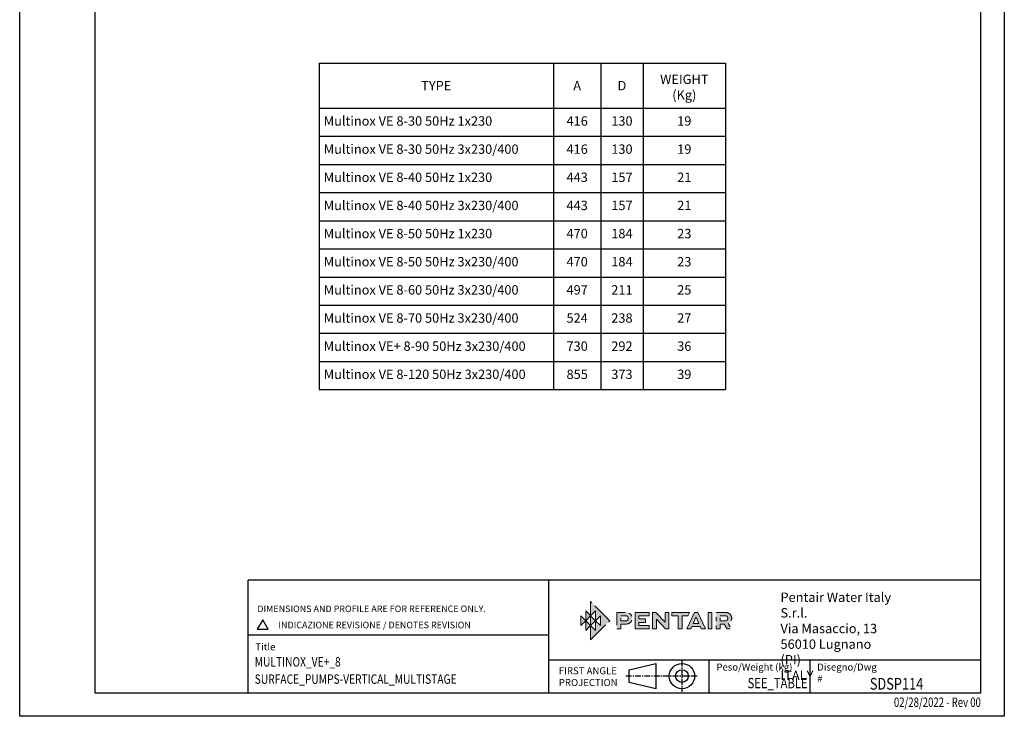
# Model space of a CAD drawing. Units: inches. Extents: x -1 to 2099, y -9 to 2961.
# Drawn here: x -1 to 2099, y -9 to 1476 of the extents above; entities that cross this region are included whole.
import ezdxf
from ezdxf.enums import TextEntityAlignment as Align

# ---------------------------------------------------------------- set-up
doc = ezdxf.new("R2010")
doc.units = ezdxf.units.IN
doc.header["$MEASUREMENT"] = 0
doc.linetypes.add('CENTER', pattern=[2, 1.25, -0.25, 0.25, -0.25])
for name, color, linetype in [('Centre', 1, 'CENTER'), ('Table', 2, 'Continuous'), ('TEMPLATE', 1, 'Continuous')]:
    doc.layers.add(name, color=color, linetype=linetype)
doc.styles.add('CARTIGLIO', font='romans.shx', dxfattribs={"width": 0.8})
doc.styles.get("Standard").update_dxf_attribs({"font": 'arial.ttf'})

# ---------------------------------------------------------------- blocks, each defined once
blk = doc.blocks.new('block 3')
at = {"layer": 'Centre', "true_color": 0x1c1c1b}
for points in [[(5.192, -5.211), (5.192, -5.791), (4.902, -5.501), (4.902, -6.081), (4.612, -5.791), (4.612, -6.633), (5.743, -5.501), (4.612, -4.367), (4.612, -5.211), (4.902, -4.921), (4.902, -5.501)], [(4.612, -5.791), (4.322, -6.081), (4.322, -5.501), (4.032, -5.791), (4.032, -5.211)], [(4.322, -4.921), (4.322, -5.501), (4.612, -5.211), (4.612, -5.791), (4.902, -5.501)]]:
    blk.add_hatch(color=250, dxfattribs=at).paths.add_polyline_path(points)
at = {"layer": 'Centre', "lineweight": 0}
for points in [[(5.192, -5.211), (5.192, -5.791), (4.902, -5.501), (4.902, -6.081), (4.612, -5.791), (4.612, -6.633), (5.743, -5.501), (4.612, -4.367), (4.612, -5.211), (4.902, -4.921), (4.902, -5.501), (5.192, -5.211)], [(4.612, -5.791), (4.322, -6.081), (4.322, -5.501), (4.032, -5.791), (4.032, -5.211), (4.612, -5.791)], [(4.322, -4.921), (4.322, -5.501), (4.612, -5.211), (4.612, -5.791), (4.902, -5.501), (4.322, -4.921)]]:
    blk.add_lwpolyline(points, dxfattribs=at)
blk = doc.blocks.new('block 4')
at = {"layer": 'Centre', "true_color": 0x1c1c1b}
h = blk.add_hatch(color=250, dxfattribs=at)
h.dxf.hatch_style = 2
edge = h.paths.add_edge_path()
edge.add_spline(control_points=[(6.158, -5.988), (6.158, -5.988), (6.158, -5.012), (6.158, -5.012), (6.158, -5.012), (6.667, -5.012), (6.667, -5.012), (6.816, -5.012), (6.916, -5.054), (6.986, -5.129), (7.041, -5.19), (7.071, -5.276), (7.071, -5.357), (7.071, -5.449), (7.033, -5.541), (6.971, -5.601), (6.905, -5.664), (6.811, -5.703), (6.667, -5.703), (6.667, -5.703), (6.39, -5.703), (6.39, -5.703), (6.39, -5.703), (6.39, -5.988), (6.39, -5.988), (6.39, -5.988), (6.158, -5.988), (6.158, -5.988)], knot_values=[0, 0, 0, 0, 1, 1, 1, 2, 2, 2, 3, 3, 3, 4, 4, 4, 5, 5, 5, 6, 6, 6, 7, 7, 7, 8, 8, 8, 9, 9, 9, 9], degree=3, periodic=0)
edge = h.paths.add_edge_path()
edge.add_spline(control_points=[(6.39, -5.208), (6.39, -5.208), (6.39, -5.507), (6.39, -5.507), (6.39, -5.507), (6.675, -5.507), (6.675, -5.507), (6.715, -5.507), (6.761, -5.501), (6.796, -5.467), (6.822, -5.441), (6.838, -5.394), (6.838, -5.358), (6.838, -5.321), (6.824, -5.278), (6.8, -5.252), (6.764, -5.215), (6.717, -5.208), (6.675, -5.208), (6.675, -5.208), (6.39, -5.208), (6.39, -5.208)], knot_values=[0, 0, 0, 0, 1, 1, 1, 2, 2, 2, 3, 3, 3, 4, 4, 4, 5, 5, 5, 6, 6, 6, 7, 7, 7, 7], degree=3, periodic=0)
h = blk.add_hatch(color=250, dxfattribs=at)
h.dxf.hatch_style = 2
h.paths.add_polyline_path([(7.866, -5.598), (7.475, -5.598), (7.475, -5.789), (8.069, -5.789), (8.069, -5.988), (7.244, -5.988), (7.244, -5.012), (8.069, -5.012), (8.069, -5.213), (7.475, -5.213), (7.475, -5.399), (7.866, -5.399)])
h = blk.add_hatch(color=250, dxfattribs=at)
h.dxf.hatch_style = 2
h.paths.add_polyline_path([(9.018, -5.012), (9.018, -5.588), (8.477, -5.012), (8.278, -5.012), (8.278, -5.988), (8.511, -5.988), (8.511, -5.415), (8.513, -5.415), (9.05, -5.988), (9.251, -5.988), (9.251, -5.012)])
h = blk.add_hatch(color=250, dxfattribs=at)
h.dxf.hatch_style = 2
h.paths.add_polyline_path([(9.412, -5.012), (10.458, -5.012), (10.365, -5.213), (10.028, -5.213), (10.028, -5.988), (9.796, -5.988), (9.796, -5.213), (9.412, -5.213)])
h = blk.add_hatch(color=250, dxfattribs=at)
h.dxf.hatch_style = 2
h.paths.add_polyline_path([(10.962, -5.012), (10.763, -5.012), (10.309, -5.988), (10.554, -5.988), (10.614, -5.846), (11.101, -5.846), (11.153, -5.988), (11.407, -5.988)])
h.paths.add_polyline_path([(10.691, -5.663), (10.852, -5.289), (10.861, -5.289), (11.022, -5.663)])
h = blk.add_hatch(color=250, dxfattribs=at)
h.dxf.hatch_style = 2
h.paths.add_polyline_path([(11.565, -5.988), (11.565, -5.012), (11.797, -5.012), (11.797, -5.988)])
h = blk.add_hatch(color=250, dxfattribs=at)
h.dxf.hatch_style = 2
edge = h.paths.add_edge_path()
edge.add_spline(control_points=[(12.055, -5.988), (12.055, -5.988), (12.055, -5.012), (12.055, -5.012), (12.055, -5.012), (12.563, -5.012), (12.563, -5.012), (12.714, -5.012), (12.813, -5.056), (12.881, -5.127), (12.936, -5.185), (12.968, -5.273), (12.968, -5.357), (12.968, -5.493), (12.884, -5.609), (12.754, -5.666), (12.754, -5.666), (12.957, -5.988), (12.957, -5.988), (12.957, -5.988), (12.692, -5.988), (12.692, -5.988), (12.692, -5.988), (12.523, -5.703), (12.523, -5.703), (12.523, -5.703), (12.286, -5.703), (12.286, -5.703), (12.286, -5.703), (12.286, -5.988), (12.286, -5.988), (12.286, -5.988), (12.055, -5.988), (12.055, -5.988)], knot_values=[0, 0, 0, 0, 1, 1, 1, 2, 2, 2, 3, 3, 3, 4, 4, 4, 5, 5, 5, 6, 6, 6, 7, 7, 7, 8, 8, 8, 9, 9, 9, 10, 10, 10, 11, 11, 11, 11], degree=3, periodic=0)
edge = h.paths.add_edge_path()
edge.add_spline(control_points=[(12.286, -5.208), (12.286, -5.208), (12.286, -5.507), (12.286, -5.507), (12.286, -5.507), (12.588, -5.507), (12.588, -5.507), (12.668, -5.507), (12.735, -5.438), (12.735, -5.357), (12.735, -5.321), (12.722, -5.278), (12.698, -5.253), (12.66, -5.213), (12.613, -5.208), (12.571, -5.208), (12.571, -5.208), (12.286, -5.208), (12.286, -5.208)], knot_values=[0, 0, 0, 0, 1, 1, 1, 2, 2, 2, 3, 3, 3, 4, 4, 4, 5, 5, 5, 6, 6, 6, 6], degree=3, periodic=0)
at = {"layer": 'Centre', "lineweight": 0}
for points in [[(7.866, -5.598), (7.475, -5.598), (7.475, -5.789), (8.069, -5.789), (8.069, -5.988), (7.244, -5.988), (7.244, -5.012), (8.069, -5.012), (8.069, -5.213), (7.475, -5.213), (7.475, -5.399), (7.866, -5.399), (7.866, -5.598)], [(9.018, -5.012), (9.018, -5.588), (8.477, -5.012), (8.278, -5.012), (8.278, -5.988), (8.511, -5.988), (8.511, -5.415), (8.513, -5.415), (9.05, -5.988), (9.251, -5.988), (9.251, -5.012), (9.018, -5.012)], [(9.412, -5.012), (10.458, -5.012), (10.365, -5.213), (10.028, -5.213), (10.028, -5.988), (9.796, -5.988), (9.796, -5.213), (9.412, -5.213), (9.412, -5.012)], [(10.962, -5.012), (10.763, -5.012), (10.309, -5.988), (10.554, -5.988), (10.614, -5.846), (11.101, -5.846), (11.153, -5.988), (11.407, -5.988), (10.962, -5.012)], [(11.565, -5.988), (11.565, -5.012), (11.797, -5.012), (11.797, -5.988), (11.565, -5.988)], [(10.691, -5.663), (10.852, -5.289), (10.861, -5.289), (11.022, -5.663), (10.691, -5.663)]]:
    blk.add_lwpolyline(points, dxfattribs=at)
for points, knots in [([(6.158, -5.988), (6.158, -5.988), (6.158, -5.012), (6.158, -5.012), (6.158, -5.012), (6.667, -5.012), (6.667, -5.012), (6.816, -5.012), (6.916, -5.054), (6.986, -5.129), (7.041, -5.19), (7.071, -5.276), (7.071, -5.357), (7.071, -5.449), (7.033, -5.541), (6.971, -5.601), (6.905, -5.664), (6.811, -5.703), (6.667, -5.703), (6.667, -5.703), (6.39, -5.703), (6.39, -5.703), (6.39, -5.703), (6.39, -5.988), (6.39, -5.988), (6.39, -5.988), (6.158, -5.988), (6.158, -5.988)], [0, 0, 0, 0, 1, 1, 1, 2, 2, 2, 3, 3, 3, 4, 4, 4, 5, 5, 5, 6, 6, 6, 7, 7, 7, 8, 8, 8, 9, 9, 9, 9]), ([(6.39, -5.208), (6.39, -5.208), (6.39, -5.507), (6.39, -5.507), (6.39, -5.507), (6.675, -5.507), (6.675, -5.507), (6.715, -5.507), (6.761, -5.501), (6.796, -5.467), (6.822, -5.441), (6.838, -5.394), (6.838, -5.358), (6.838, -5.321), (6.824, -5.278), (6.8, -5.252), (6.764, -5.215), (6.717, -5.208), (6.675, -5.208), (6.675, -5.208), (6.39, -5.208), (6.39, -5.208)], [0, 0, 0, 0, 1, 1, 1, 2, 2, 2, 3, 3, 3, 4, 4, 4, 5, 5, 5, 6, 6, 6, 7, 7, 7, 7]), ([(12.055, -5.988), (12.055, -5.988), (12.055, -5.012), (12.055, -5.012), (12.055, -5.012), (12.563, -5.012), (12.563, -5.012), (12.714, -5.012), (12.813, -5.056), (12.881, -5.127), (12.936, -5.185), (12.968, -5.273), (12.968, -5.357), (12.968, -5.493), (12.884, -5.609), (12.754, -5.666), (12.754, -5.666), (12.957, -5.988), (12.957, -5.988), (12.957, -5.988), (12.692, -5.988), (12.692, -5.988), (12.692, -5.988), (12.523, -5.703), (12.523, -5.703), (12.523, -5.703), (12.286, -5.703), (12.286, -5.703), (12.286, -5.703), (12.286, -5.988), (12.286, -5.988), (12.286, -5.988), (12.055, -5.988), (12.055, -5.988)], [0, 0, 0, 0, 1, 1, 1, 2, 2, 2, 3, 3, 3, 4, 4, 4, 5, 5, 5, 6, 6, 6, 7, 7, 7, 8, 8, 8, 9, 9, 9, 10, 10, 10, 11, 11, 11, 11]), ([(12.286, -5.208), (12.286, -5.208), (12.286, -5.507), (12.286, -5.507), (12.286, -5.507), (12.588, -5.507), (12.588, -5.507), (12.668, -5.507), (12.735, -5.438), (12.735, -5.357), (12.735, -5.321), (12.722, -5.278), (12.698, -5.253), (12.66, -5.213), (12.613, -5.208), (12.571, -5.208), (12.571, -5.208), (12.286, -5.208), (12.286, -5.208)], [0, 0, 0, 0, 1, 1, 1, 2, 2, 2, 3, 3, 3, 4, 4, 4, 5, 5, 5, 6, 6, 6, 6])]:
    blk.add_open_spline(points, degree=3, knots=knots, dxfattribs=at)
blk = doc.blocks.new('block 2')
at = {"layer": 'Centre'}
for name in ['block 3', 'block 4']:
    blk.add_blockref(name, (0, 0), dxfattribs=at)
blk = doc.blocks.new('*T7')
at = {"layer": 'Table', "linetype": 'ByBlock', "lineweight": -2, "transparency": 16777216}
for p, q in [((0, 0), (866.9, 0)), ((0, 0), (0, -696)), ((500, 0), (500, -696)), ((691, 0), (691, -696)), ((866.9, 0), (866.9, -696)), ((0, -96), (866.9, -96)), ((601, -96), (601, -696)), ((0, -156), (866.9, -156)), ((0, -216), (866.9, -216)), ((0, -276), (866.9, -276)), ((0, -336), (866.9, -336)), ((0, -396), (866.9, -396)), ((0, -456), (866.9, -456)), ((0, -516), (866.9, -516)), ((0, -576), (866.9, -576)), ((0, -636), (866.9, -636)), ((0, -696), (866.9, -696))]:
    blk.add_line(p, q, dxfattribs=at)
at = {"layer": 'Table', "color": 0, "linetype": 'ByBlock', "lineweight": -2, "transparency": 16777216}
blk.add_line((601, 0), (601, -96), dxfattribs=at)
at = {"layer": 'Table', "color": 5, "linetype": 'Continuous', "transparency": 16777216, "char_height": 20}
for s, insert, width, attachment_point in [('{\\fArial|b1|i0|c0|p34;TYPE}', (250, -48), 498, 5), ('{\\fArial|b1|i0|c0|p34;A}', (550.5, -48), 64.951, 5), ('{\\fArial|b1|i0|c0|p34;D}', (646, -48), 53.949, 5), ('{\\fArial|b1|i0|c0|p34;WEIGHT\\P(Kg)}', (779, -77.9), 139.809, 8), ('Multinox VE 8-30 50Hz 1x230^J', (10, -126), 480, 4), ('416', (550.5, -126), 64.951, 5), ('130', (646, -126), 53.949, 5), ('19', (779, -126), 139.809, 5), ('Multinox VE 8-30 50Hz 3x230/400^J', (10, -186), 480, 4), ('416', (550.5, -186), 64.951, 5), ('130', (646, -186), 53.949, 5), ('19', (779, -186), 139.809, 5), ('Multinox VE 8-40 50Hz 1x230^J', (10, -246), 480, 4), ('443', (550.5, -246), 64.951, 5), ('157', (646, -246), 53.949, 5), ('21', (779, -246), 139.809, 5), ('Multinox VE 8-40 50Hz 3x230/400^J', (10, -306), 480, 4), ('443', (550.5, -306), 64.951, 5), ('157', (646, -306), 53.949, 5), ('21', (779, -306), 139.809, 5), ('Multinox VE 8-50 50Hz 1x230^J', (10, -366), 480, 4), ('470', (550.5, -366), 64.951, 5), ('184', (646, -366), 53.949, 5), ('23', (779, -366), 139.809, 5), ('Multinox VE 8-50 50Hz 3x230/400^J', (10, -426), 480, 4), ('470', (550.5, -426), 64.951, 5), ('184', (646, -426), 53.949, 5), ('23', (779, -426), 139.809, 5), ('Multinox VE 8-60 50Hz 3x230/400^J', (10, -486), 480, 4), ('497', (550.5, -486), 64.951, 5), ('211', (646, -486), 53.949, 5), ('25', (779, -486), 139.809, 5), ('Multinox VE 8-70 50Hz 3x230/400^J', (10, -546), 480, 4), ('524', (550.5, -546), 64.951, 5), ('238', (646, -546), 53.949, 5), ('27', (779, -546), 139.809, 5), ('Multinox VE+ 8-90 50Hz 3x230/400', (10, -606), 480, 4), ('730', (550.5, -606), 64.951, 5), ('292', (646, -606), 53.949, 5), ('36', (779, -606), 139.809, 5), ('Multinox VE 8-120 50Hz 3x230/400^J', (10, -666), 480, 4), ('855', (550.5, -666), 64.951, 5), ('373', (646, -666), 53.949, 5), ('39', (779, -666), 139.809, 5)]:
    blk.add_mtext(s, dxfattribs=dict(at, insert=insert, width=width, attachment_point=attachment_point))

msp = doc.modelspace()

# ---------------------------------------------------------------- linework, layer by layer
msp.add_line((486.278, 164.35), (1126.887, 164.35))
at = {"color": 2, "linetype": 'Continuous'}
msp.add_lwpolyline([(-1.266, 2960.555), (2098.734, 2960.555), (2098.734, -9.445), (-1.266, -9.445)], close=True, dxfattribs=at)
at = {"color": 7, "linetype": 'Continuous'}
msp.add_lwpolyline([(158.734, 40.555), (2048.734, 40.555), (2048.734, 2910.555), (158.734, 2910.555)], close=True, dxfattribs=at)
at = {"layer": 'Centre', "linetype": 'CENTER', "ltscale": 10}
for p, q in [((1411.255, 109.488), (1411.255, 42.541)), ((1443.689, 76.2), (1291.138, 76.2))]:
    msp.add_line(p, q, dxfattribs=at)
at = {"layer": 'TEMPLATE', "color": 7}
for p, q in [((486.278, 40.555), (486.278, 280.555)), ((2048.734, 280.555), (486.278, 280.555)), ((1126.887, 280.555), (1126.887, 40.555)), ((2048.734, 110.555), (1126.887, 110.555)), ((1468.734, 110.555), (1468.734, 40.555)), ((1683.734, 110.555), (1683.734, 40.555))]:
    msp.add_line(p, q, dxfattribs=at)
at = {"layer": 'TEMPLATE', "color": 5}
for p, q in [((1298.469, 89.7), (1355.636, 103.2)), ((1298.469, 62.7), (1298.469, 89.7)), ((1355.636, 103.2), (1355.636, 49.2)), ((1355.636, 49.2), (1298.469, 62.7))]:
    msp.add_line(p, q, dxfattribs=at)
msp.add_lwpolyline([(517.222, 196.405), (505.499, 176.101), (528.945, 176.101)], close=True, dxfattribs=at)
for radius in [27, 13.5]:
    msp.add_circle((1411.255, 76.2), radius, dxfattribs=at)

# ---------------------------------------------------------------- block references
msp.add_blockref('*T7', (637.206, 1383.027))
at = {"layer": 'Centre', "color": 5, "xscale": 36, "yscale": 36, "zscale": 36}
msp.add_blockref('block 2', (1050.476, 392.383), dxfattribs=at)

# ---------------------------------------------------------------- texts
at = {"layer": 'TEMPLATE', "color": 7, "style": 'CARTIGLIO', "width": 0.75}
msp.add_text('02/28/2022 - Rev 00', height=20, dxfattribs=at).set_placement((2048.734, 30.555), align=Align.TOP_RIGHT)
at = {"layer": 'TEMPLATE', "color": 5, "attachment_point": 1, "style": 'CARTIGLIO'}
for s, insert, char_height in [('{\\fUnivers|b1|i0|c0|p34;Pentair Water Italy S.r.l.\\P\\fUnivers|b0|i0|c0|p34;Via Masaccio, 13\\P56010 Lugnano (PI)\\PITALY}', (1621.364, 254.422), 20), ('DIMENSIONS AND PROFILE ARE FOR REFERENCE ONLY.', (505.499, 226.691), 14), ('INDICAZIONE REVISIONE / DENOTES REVISION', (550.5, 192.139), 14), ('FIRST ANGLE\\PPROJECTION', (1148.595, 95.047), 15), ('Peso/Weight (kg)', (1484.656, 103.059), 15), ('Disegno/Dwg \\fTechnic|b0|i0|c2|p0;#', (1699.656, 103.059), 15)]:
    msp.add_mtext(s, dxfattribs=dict(at, insert=insert, char_height=char_height))
at = {"layer": 'TEMPLATE', "color": 5, "insert": (501.33, 146.249), "char_height": 15, "width": 94.938, "attachment_point": 1, "style": 'CARTIGLIO'}
msp.add_mtext('Title', dxfattribs=at)
at = {"layer": 'TEMPLATE', "color": 7, "style": 'CARTIGLIO', "width": 0.8}
for tag, p in [('MULTINOX_VE+_8', (500.03, 116.625)), ('SURFACE_PUMPS-VERTICAL_MULTISTAGE', (500.03, 79.818))]:
    msp.add_attdef(tag, text='---', height=20, dxfattribs=at).set_placement(p, align=Align.TOP_LEFT)
at = {"layer": 'TEMPLATE', "color": 5, "style": 'CARTIGLIO', "width": 0.8}
msp.add_attdef('SEE_TABLE', text='', height=22, dxfattribs=at).set_placement((1679.165, 72.311), align=Align.TOP_RIGHT)
at = {"layer": 'TEMPLATE', "color": 7, "style": 'CARTIGLIO', "width": 0.8}
msp.add_attdef('SDSP114', text='x', height=25, dxfattribs=at).set_placement((1868.888, 72.311), align=Align.TOP_CENTER)

doc.saveas('drawing.dxf')
